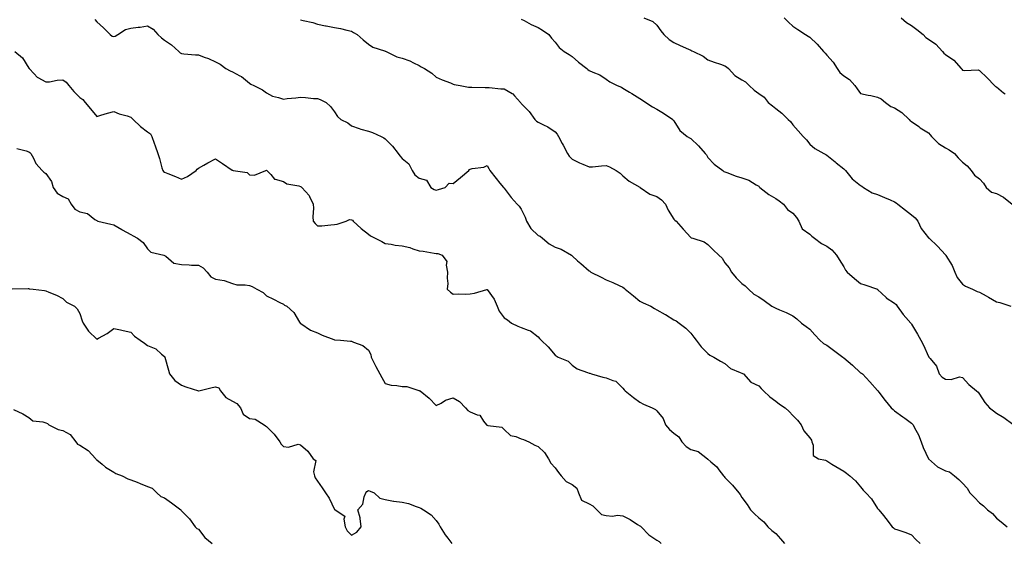
# Model space of a CAD drawing. Units: inches. Extents: x 997523 to 1000163, y 7369178 to 7371818.
# Drawn here: x 998673 to 999253, y 7369522 to 7369831 of the extents above; entities that cross this region are included whole.
import ezdxf

# ---------------------------------------------------------------- set-up
doc = ezdxf.new("R2010")
doc.units = ezdxf.units.IN
doc.header["$MEASUREMENT"] = 0
doc.layers.add('Contour_99757369', color=7, linetype='Continuous', true_color=0xb3a611)

msp = doc.modelspace()

# ---------------------------------------------------------------- linework, layer by layer
at = {"layer": 'Contour_99757369'}
for points in [[(998716.9, 7369830.77, 3283), (998718.05, 7369829.42, 3283), (998722.13, 7369826, 3283), (998725.99, 7369821.92, 3283), (998727.2, 7369821.07, 3283), (998728.05, 7369820.78, 3283), (998728.99, 7369820.98, 3283), (998730.53, 7369821.92, 3283), (998735.04, 7369824.93, 3283), (998738.05, 7369825.7, 3283), (998742.42, 7369826.29, 3283), (998743.61, 7369826.36, 3283), (998748.05, 7369827.06, 3283), (998751.33, 7369825.2, 3283), (998754.08, 7369821.92, 3283), (998756.14, 7369820.01, 3283), (998758.05, 7369818.61, 3283), (998762.09, 7369815.96, 3283), (998766.38, 7369811.92, 3283), (998767.27, 7369811.14, 3283), (998768.05, 7369810.77, 3283), (998769.29, 7369810.68, 3283), (998776.19, 7369810.06, 3283), (998778.05, 7369809.93, 3283), (998781.29, 7369808.68, 3283), (998783.93, 7369807.8, 3283), (998788.05, 7369805.89, 3283), (998790.73, 7369804.59, 3283), (998794.15, 7369801.92, 3283), (998796.71, 7369800.58, 3283), (998798.05, 7369800.01, 3283), (998802.28, 7369797.7, 3283), (998803.33, 7369797.21, 3283), (998808.05, 7369793.39, 3283), (998808.81, 7369792.68, 3283), (998810.6, 7369791.92, 3283), (998815.61, 7369789.48, 3283), (998818.05, 7369787.61, 3283), (998821.69, 7369785.57, 3283), (998825.08, 7369784.89, 3283), (998828.05, 7369783.85, 3283), (998830.32, 7369784.19, 3283), (998835.39, 7369784.58, 3283), (998838.05, 7369785.05, 3283), (998841.05, 7369784.92, 3283), (998845.66, 7369784.31, 3283), (998848.05, 7369784.2, 3283), (998849.73, 7369783.6, 3283), (998853.11, 7369781.92, 3283), (998855.77, 7369779.65, 3283), (998858.05, 7369776.42, 3283), (998859.87, 7369773.74, 3283), (998861.91, 7369771.92, 3283), (998866.01, 7369769.88, 3283), (998868.05, 7369768.22, 3283), (998872.63, 7369766.51, 3283), (998873.68, 7369766.29, 3283), (998878.05, 7369765.01, 3283), (998880.42, 7369764.3, 3283), (998885.65, 7369761.92, 3283), (998887.18, 7369761.05, 3283), (998888.05, 7369760.6, 3283), (998892.36, 7369756.22, 3283), (998895.66, 7369751.92, 3283), (998896.53, 7369750.4, 3283), (998898.05, 7369748.99, 3283), (998901.98, 7369745.84, 3283), (998903.89, 7369741.92, 3283), (998905.5, 7369739.37, 3283), (998908.05, 7369737.25, 3283), (998912.32, 7369736.19, 3283), (998914.84, 7369731.92, 3283), (998916.78, 7369730.65, 3283), (998918.05, 7369730.28, 3283), (998919.37, 7369730.6, 3283), (998923.32, 7369731.92, 3283), (998925.67, 7369734.31, 3283), (998928.05, 7369734.15, 3283), (998932.28, 7369737.69, 3283), (998937.16, 7369741.92, 3283), (998937.59, 7369742.38, 3283), (998938.05, 7369742.71, 3283), (998939.15, 7369743.03, 3283), (998946.16, 7369743.81, 3283), (998948.05, 7369744.71, 3283), (998949.09, 7369742.96, 3283), (998949.55, 7369741.92, 3283), (998953.27, 7369737.14, 3283), (998955.55, 7369734.42, 3283), (998957.62, 7369731.92, 3283), (998957.82, 7369731.69, 3283), (998958.05, 7369731.34, 3283), (998962.15, 7369726.02, 3283), (998965.81, 7369721.92, 3283), (998966.86, 7369720.73, 3283), (998968.05, 7369719.06, 3283), (998970.46, 7369714.33, 3283), (998971.22, 7369711.92, 3283), (998973.73, 7369707.61, 3283), (998978.05, 7369703.58, 3283), (998979.22, 7369703.09, 3283), (998980.56, 7369701.92, 3283), (998984.66, 7369698.53, 3283), (998988.05, 7369696.73, 3283), (998991.68, 7369695.55, 3283), (998997.64, 7369691.92, 3283), (998997.89, 7369691.76, 3283), (998998.05, 7369691.6, 3283), (999001.32, 7369688.64, 3283), (999003.14, 7369687.01, 3283), (999008.05, 7369682.76, 3283), (999008.6, 7369682.47, 3283), (999009.14, 7369681.92, 3283), (999015.13, 7369679.01, 3283), (999018.05, 7369677.37, 3283), (999022, 7369675.87, 3283), (999025.88, 7369674.09, 3283), (999028.05, 7369673.17, 3283), (999028.67, 7369672.54, 3283), (999029.38, 7369671.92, 3283), (999034.18, 7369668.05, 3283), (999038.05, 7369664.92, 3283), (999039.91, 7369663.78, 3283), (999044.4, 7369661.92, 3283), (999046.66, 7369660.53, 3283), (999048.05, 7369659.78, 3283), (999052.96, 7369657.01, 3283), (999053.08, 7369656.95, 3283), (999058.05, 7369653.83, 3283), (999059.32, 7369653.19, 3283), (999061.17, 7369651.92, 3283), (999065.01, 7369648.88, 3283), (999068.05, 7369645.89, 3283), (999069.76, 7369643.63, 3283), (999071.11, 7369641.92, 3283), (999074.09, 7369637.96, 3283), (999078.05, 7369633.98, 3283), (999079.15, 7369633.02, 3283), (999081.47, 7369631.92, 3283), (999085.52, 7369629.39, 3283), (999088.05, 7369628.08, 3283), (999091.38, 7369625.25, 3283), (999097.07, 7369622.89, 3283), (999098.05, 7369622.38, 3283), (999098.4, 7369622.27, 3283), (999099.01, 7369621.92, 3283), (999103.28, 7369617.16, 3283), (999108.05, 7369614.91, 3283), (999109.48, 7369613.34, 3283), (999110.77, 7369611.92, 3283), (999114.63, 7369608.5, 3283), (999118.05, 7369605.99, 3283), (999120.26, 7369604.13, 3283), (999123.52, 7369601.92, 3283), (999125.89, 7369599.76, 3283), (999128.05, 7369597.46, 3283), (999130.76, 7369594.63, 3283), (999133.03, 7369591.92, 3283), (999134.55, 7369588.43, 3283), (999138.05, 7369584.24, 3283), (999139, 7369582.87, 3283), (999139.32, 7369581.92, 3283), (999140.09, 7369579.88, 3283), (999140.1, 7369573.97, 3283), (999143.18, 7369571.92, 3283), (999147.26, 7369571.13, 3283), (999148.05, 7369570.78, 3283), (999151.13, 7369568.85, 3283), (999153.47, 7369567.34, 3283), (999158.05, 7369564.63, 3283), (999159.67, 7369563.54, 3283), (999161.63, 7369561.92, 3283), (999165.09, 7369558.96, 3283), (999168.05, 7369555.33, 3283), (999169.61, 7369553.48, 3283), (999171.13, 7369551.92, 3283), (999174.4, 7369548.27, 3283), (999178.05, 7369542.7, 3283), (999178.39, 7369542.26, 3283), (999178.73, 7369541.92, 3283), (999181.44, 7369538.53, 3283), (999182.86, 7369536.74, 3283), (999186.7, 7369531.92, 3283), (999187.4, 7369531.26, 3283), (999188.05, 7369530.74, 3283), (999189.88, 7369530.09, 3283), (999194.57, 7369528.45, 3283), (999198.05, 7369527.19, 3283), (999200.56, 7369524.43, 3283), (999203.05, 7369521.92, 3283)], [(998838.05, 7369830.74, 3284), (998839.74, 7369830.23, 3284), (998845.27, 7369829.14, 3284), (998848.05, 7369828, 3284), (998852.87, 7369827.1, 3284), (998853.16, 7369827.03, 3284), (998858.05, 7369826.21, 3284), (998861.68, 7369825.55, 3284), (998865.37, 7369824.59, 3284), (998868.05, 7369824.04, 3284), (998869.38, 7369823.25, 3284), (998871.51, 7369821.92, 3284), (998874.92, 7369818.8, 3284), (998878.05, 7369816.25, 3284), (998880.71, 7369814.57, 3284), (998887.64, 7369812.33, 3284), (998888.05, 7369812.15, 3284), (998888.21, 7369812.08, 3284), (998888.46, 7369811.92, 3284), (998894.91, 7369808.78, 3284), (998898.05, 7369808.04, 3284), (998902.56, 7369806.43, 3284), (998904.7, 7369805.27, 3284), (998908.05, 7369803.69, 3284), (998909.15, 7369803.02, 3284), (998911.16, 7369801.92, 3284), (998915.36, 7369799.24, 3284), (998918.05, 7369796.94, 3284), (998921.5, 7369795.36, 3284), (998926.52, 7369793.45, 3284), (998928.05, 7369792.82, 3284), (998928.66, 7369792.52, 3284), (998932.19, 7369791.92, 3284), (998937.01, 7369790.89, 3284), (998938.05, 7369790.9, 3284), (998938.98, 7369790.99, 3284), (998946.81, 7369790.68, 3284), (998948.05, 7369790.78, 3284), (998949.26, 7369790.71, 3284), (998956.14, 7369790.01, 3284), (998958.05, 7369789.91, 3284), (998962.83, 7369787.14, 3284), (998963.14, 7369787.01, 3284), (998964.12, 7369785.84, 3284), (998967.64, 7369781.92, 3284), (998967.78, 7369781.65, 3284), (998968.05, 7369781.26, 3284), (998972.7, 7369776.57, 3284), (998976.1, 7369771.92, 3284), (998977.1, 7369770.98, 3284), (998978.05, 7369770.35, 3284), (998981.26, 7369768.71, 3284), (998983.76, 7369767.64, 3284), (998988.05, 7369764.56, 3284), (998989.32, 7369763.19, 3284), (998989.98, 7369761.92, 3284), (998992.25, 7369757.72, 3284), (998992.82, 7369756.68, 3284), (998995.35, 7369751.92, 3284), (998996.41, 7369750.28, 3284), (998998.05, 7369748.52, 3284), (999002.48, 7369746.35, 3284), (999004.44, 7369745.53, 3284), (999008.05, 7369743.92, 3284), (999010.17, 7369744.04, 3284), (999015.34, 7369744.62, 3284), (999018.05, 7369744.75, 3284), (999020.14, 7369744.01, 3284), (999024.05, 7369741.92, 3284), (999026.39, 7369740.26, 3284), (999028.05, 7369738.8, 3284), (999031.74, 7369735.61, 3284), (999037.99, 7369731.98, 3284), (999038.08, 7369731.92, 3284), (999043.96, 7369727.82, 3284), (999048.05, 7369726.47, 3284), (999050.75, 7369724.62, 3284), (999053.18, 7369721.92, 3284), (999054.66, 7369718.53, 3284), (999058.05, 7369713.24, 3284), (999058.63, 7369712.5, 3284), (999059.45, 7369711.92, 3284), (999063.46, 7369707.33, 3284), (999068.05, 7369702.42, 3284), (999068.26, 7369702.13, 3284), (999069.21, 7369701.92, 3284), (999075.89, 7369699.76, 3284), (999078.05, 7369698.28, 3284), (999081.18, 7369695.05, 3284), (999084.6, 7369691.92, 3284), (999086.39, 7369690.26, 3284), (999088.05, 7369687.52, 3284), (999090.68, 7369684.54, 3284), (999091.96, 7369681.92, 3284), (999094.68, 7369678.56, 3284), (999098.05, 7369675.22, 3284), (999100.04, 7369673.91, 3284), (999101.89, 7369671.92, 3284), (999105.11, 7369668.98, 3284), (999108.05, 7369667.4, 3284), (999111.3, 7369665.17, 3284), (999115.65, 7369661.92, 3284), (999117.24, 7369661.11, 3284), (999118.05, 7369660.63, 3284), (999120.32, 7369659.66, 3284), (999124.25, 7369658.12, 3284), (999128.05, 7369656.23, 3284), (999130.54, 7369654.41, 3284), (999133.25, 7369651.92, 3284), (999136.02, 7369649.89, 3284), (999138.05, 7369648.27, 3284), (999141.04, 7369644.9, 3284), (999144.01, 7369641.92, 3284), (999146.12, 7369639.98, 3284), (999148.05, 7369638.86, 3284), (999152.11, 7369635.99, 3284), (999157.49, 7369631.92, 3284), (999157.76, 7369631.62, 3284), (999158.05, 7369631.42, 3284), (999160.76, 7369629.21, 3284), (999163.3, 7369627.17, 3284), (999168.05, 7369622.69, 3284), (999168.49, 7369622.36, 3284), (999169.09, 7369621.92, 3284), (999173.49, 7369617.36, 3284), (999178.05, 7369612.13, 3284), (999178.14, 7369612.01, 3284), (999178.2, 7369611.92, 3284), (999178.68, 7369611.29, 3284), (999182.43, 7369606.3, 3284), (999186.12, 7369601.92, 3284), (999187.13, 7369601, 3284), (999188.05, 7369600.27, 3284), (999192.87, 7369596.74, 3284), (999194.12, 7369595.85, 3284), (999198.05, 7369593.02, 3284), (999198.57, 7369592.44, 3284), (999198.92, 7369591.92, 3284), (999199.81, 7369590.16, 3284), (999202.13, 7369586, 3284), (999203.78, 7369581.92, 3284), (999204.78, 7369578.65, 3284), (999208.05, 7369571.92, 3284), (999213.3, 7369567.18, 3284), (999218.05, 7369564.79, 3284), (999220.33, 7369564.2, 3284), (999223.39, 7369561.92, 3284), (999225.82, 7369559.69, 3284), (999228.05, 7369557.66, 3284), (999230.84, 7369554.71, 3284), (999232.3, 7369551.92, 3284), (999235.16, 7369549.03, 3284), (999238.05, 7369545.89, 3284), (999240.35, 7369544.23, 3284), (999242.79, 7369541.92, 3284), (999245.76, 7369539.63, 3284), (999248.05, 7369537.03, 3284), (999250.89, 7369534.76, 3284), (999254.38, 7369531.92, 3284)], [(998968.05, 7369831.09, 3285), (998969.75, 7369830.22, 3285), (998973.96, 7369827.83, 3285), (998978.05, 7369826.19, 3285), (998980.6, 7369824.47, 3285), (998984.34, 7369821.92, 3285), (998986.04, 7369819.91, 3285), (998988.05, 7369817.45, 3285), (998990.48, 7369814.35, 3285), (998993.49, 7369811.92, 3285), (998996.43, 7369810.3, 3285), (998998.05, 7369809.07, 3285), (999001.9, 7369805.77, 3285), (999006.67, 7369801.92, 3285), (999007.41, 7369801.28, 3285), (999008.05, 7369800.76, 3285), (999010.2, 7369799.77, 3285), (999014.44, 7369798.31, 3285), (999018.05, 7369795.77, 3285), (999020.26, 7369794.13, 3285), (999024.71, 7369791.92, 3285), (999027.09, 7369790.96, 3285), (999028.05, 7369790.34, 3285), (999031.91, 7369788.06, 3285), (999033.35, 7369787.22, 3285), (999038.05, 7369784.36, 3285), (999039.47, 7369783.34, 3285), (999041.57, 7369781.92, 3285), (999045.43, 7369779.3, 3285), (999048.05, 7369778, 3285), (999051.86, 7369775.73, 3285), (999057.47, 7369771.92, 3285), (999057.69, 7369771.55, 3285), (999058.05, 7369771.1, 3285), (999061.59, 7369765.46, 3285), (999065.87, 7369761.92, 3285), (999067.29, 7369761.16, 3285), (999068.05, 7369760.69, 3285), (999072.5, 7369756.37, 3285), (999076.47, 7369751.92, 3285), (999077.16, 7369751.03, 3285), (999078.05, 7369749.49, 3285), (999081.68, 7369745.55, 3285), (999086.84, 7369741.92, 3285), (999087.48, 7369741.35, 3285), (999088.05, 7369741.1, 3285), (999089.31, 7369740.67, 3285), (999094.72, 7369738.59, 3285), (999098.05, 7369737.55, 3285), (999102.19, 7369736.06, 3285), (999106.6, 7369733.37, 3285), (999108.05, 7369732.61, 3285), (999108.36, 7369732.23, 3285), (999108.59, 7369731.92, 3285), (999113.9, 7369727.77, 3285), (999118.05, 7369725.25, 3285), (999120.05, 7369723.92, 3285), (999122.64, 7369721.92, 3285), (999124.98, 7369718.86, 3285), (999128.05, 7369716.79, 3285), (999130.22, 7369714.09, 3285), (999131.58, 7369711.92, 3285), (999133.52, 7369707.39, 3285), (999138.05, 7369704.32, 3285), (999139.38, 7369703.24, 3285), (999140.89, 7369701.92, 3285), (999145.01, 7369698.88, 3285), (999148.05, 7369697.19, 3285), (999151.17, 7369695.05, 3285), (999153.88, 7369691.92, 3285), (999155.45, 7369689.33, 3285), (999158.05, 7369685.02, 3285), (999159.18, 7369683.05, 3285), (999160.06, 7369681.92, 3285), (999164.33, 7369678.2, 3285), (999168.05, 7369675.24, 3285), (999170.56, 7369674.43, 3285), (999177.88, 7369671.92, 3285), (999177.99, 7369671.86, 3285), (999178.05, 7369671.81, 3285), (999183.04, 7369666.91, 3285), (999183.09, 7369666.89, 3285), (999188.05, 7369663.64, 3285), (999188.93, 7369662.8, 3285), (999189.64, 7369661.92, 3285), (999193.16, 7369657.03, 3285), (999194.68, 7369655.28, 3285), (999197.59, 7369651.92, 3285), (999197.8, 7369651.67, 3285), (999198.05, 7369651.36, 3285), (999201.53, 7369645.4, 3285), (999203.48, 7369641.92, 3285), (999205.1, 7369638.97, 3285), (999208.05, 7369632.18, 3285), (999208.17, 7369632.03, 3285), (999208.28, 7369631.92, 3285), (999208.94, 7369631.03, 3285), (999212.67, 7369626.54, 3285), (999214.24, 7369621.92, 3285), (999216.15, 7369620.02, 3285), (999218.05, 7369618.96, 3285), (999221.31, 7369618.66, 3285), (999226.36, 7369620.24, 3285), (999228.05, 7369619.84, 3285), (999231.83, 7369615.7, 3285), (999236.33, 7369611.92, 3285), (999237.3, 7369611.17, 3285), (999238.05, 7369609.95, 3285), (999241.22, 7369605.09, 3285), (999243.98, 7369601.92, 3285), (999246.37, 7369600.24, 3285), (999248.05, 7369598.89, 3285), (999252.45, 7369596.32, 3285), (999257.72, 7369592.25, 3285)], [(999040.36, 7369831.92, 3286), (999045.72, 7369829.58, 3286), (999048.05, 7369827.43, 3286), (999050.28, 7369824.15, 3286), (999052.08, 7369821.92, 3286), (999055.26, 7369819.13, 3286), (999058.05, 7369817.27, 3286), (999061.66, 7369815.53, 3286), (999066.6, 7369813.36, 3286), (999068.05, 7369812.7, 3286), (999068.6, 7369812.47, 3286), (999069.58, 7369811.92, 3286), (999075.32, 7369809.19, 3286), (999078.05, 7369807.06, 3286), (999081.79, 7369805.66, 3286), (999085.45, 7369804.52, 3286), (999088.05, 7369803.63, 3286), (999089.11, 7369802.98, 3286), (999090.17, 7369801.92, 3286), (999093.88, 7369797.75, 3286), (999098.05, 7369795.26, 3286), (999100.21, 7369794.08, 3286), (999102.4, 7369791.92, 3286), (999105.36, 7369789.24, 3286), (999108.05, 7369787.14, 3286), (999111.16, 7369785.03, 3286), (999113.66, 7369781.92, 3286), (999116.16, 7369780.03, 3286), (999118.05, 7369778.41, 3286), (999121.67, 7369775.55, 3286), (999125.39, 7369771.92, 3286), (999126.8, 7369770.67, 3286), (999128.05, 7369768.78, 3286), (999131.33, 7369765.2, 3286), (999134.18, 7369761.92, 3286), (999136.11, 7369759.97, 3286), (999138.05, 7369757.33, 3286), (999141.04, 7369754.91, 3286), (999146.27, 7369751.92, 3286), (999147.45, 7369751.32, 3286), (999148.05, 7369750.82, 3286), (999152.99, 7369746.86, 3286), (999153.59, 7369746.39, 3286), (999158.05, 7369742.78, 3286), (999158.53, 7369742.39, 3286), (999159.08, 7369741.92, 3286), (999163.08, 7369736.95, 3286), (999168.05, 7369733.05, 3286), (999168.69, 7369732.56, 3286), (999169.65, 7369731.92, 3286), (999174.91, 7369728.78, 3286), (999178.05, 7369727.76, 3286), (999182.03, 7369725.9, 3286), (999185.4, 7369724.57, 3286), (999188.05, 7369723.45, 3286), (999188.92, 7369722.79, 3286), (999189.86, 7369721.92, 3286), (999194.55, 7369718.43, 3286), (999198.05, 7369715.76, 3286), (999200.14, 7369714.01, 3286), (999201.68, 7369711.92, 3286), (999203.77, 7369707.64, 3286), (999208.05, 7369702.14, 3286), (999208.2, 7369702.06, 3286), (999208.38, 7369701.92, 3286), (999213.38, 7369697.25, 3286), (999218.05, 7369692.07, 3286), (999218.12, 7369691.99, 3286), (999218.16, 7369691.92, 3286), (999218.28, 7369691.69, 3286), (999221.96, 7369685.83, 3286), (999223.47, 7369681.92, 3286), (999224.89, 7369678.75, 3286), (999228.05, 7369674.8, 3286), (999229.87, 7369673.74, 3286), (999233.94, 7369671.92, 3286), (999236.66, 7369670.53, 3286), (999238.05, 7369670.19, 3286), (999241.97, 7369668, 3286), (999243.36, 7369667.23, 3286), (999248.05, 7369664.54, 3286), (999250.1, 7369663.97, 3286), (999256.59, 7369661.92, 3286)], [(999122.9, 7369831.92, 3287), (999125.48, 7369829.35, 3287), (999128.05, 7369826.87, 3287), (999131.04, 7369824.91, 3287), (999135.64, 7369821.92, 3287), (999137.21, 7369821.08, 3287), (999138.05, 7369820.5, 3287), (999142.39, 7369816.26, 3287), (999146.24, 7369811.92, 3287), (999147.05, 7369810.93, 3287), (999148.05, 7369809.75, 3287), (999151.89, 7369805.76, 3287), (999154.29, 7369801.92, 3287), (999155.82, 7369799.69, 3287), (999158.05, 7369797.68, 3287), (999161.57, 7369795.44, 3287), (999164.54, 7369791.92, 3287), (999166.06, 7369789.93, 3287), (999168.05, 7369787.27, 3287), (999172.45, 7369786.33, 3287), (999174.03, 7369785.95, 3287), (999178.05, 7369785.02, 3287), (999180.14, 7369784.01, 3287), (999182.59, 7369781.92, 3287), (999185.77, 7369779.64, 3287), (999188.05, 7369778.76, 3287), (999192.23, 7369776.1, 3287), (999196.56, 7369771.92, 3287), (999197.31, 7369771.18, 3287), (999198.05, 7369770.64, 3287), (999202.24, 7369767.73, 3287), (999203.19, 7369767.06, 3287), (999208.05, 7369763.96, 3287), (999209.01, 7369762.88, 3287), (999209.79, 7369761.92, 3287), (999213.84, 7369757.71, 3287), (999218.05, 7369755.16, 3287), (999220.15, 7369754.02, 3287), (999223.35, 7369751.92, 3287), (999225.42, 7369749.29, 3287), (999228.05, 7369746.81, 3287), (999230.7, 7369744.56, 3287), (999233.12, 7369741.92, 3287), (999235.19, 7369739.06, 3287), (999238.05, 7369737.03, 3287), (999240.49, 7369734.36, 3287), (999241.93, 7369731.92, 3287), (999245.22, 7369729.09, 3287), (999248.05, 7369728.2, 3287), (999252.29, 7369726.15, 3287), (999257.23, 7369721.92, 3287)], [(999191.93, 7369831.92, 3288), (999195.14, 7369829.01, 3288), (999198.05, 7369827.31, 3288), (999201.14, 7369825.01, 3288), (999204.88, 7369821.92, 3288), (999206.38, 7369820.25, 3288), (999208.05, 7369819.33, 3288), (999212.42, 7369816.29, 3288), (999216.29, 7369811.92, 3288), (999217.11, 7369810.98, 3288), (999218.05, 7369810.25, 3288), (999222.9, 7369806.78, 3288), (999227.3, 7369801.92, 3288), (999227.61, 7369801.49, 3288), (999228.05, 7369801.06, 3288), (999229.09, 7369800.88, 3288), (999237.23, 7369801.1, 3288), (999238.05, 7369800.87, 3288), (999242.56, 7369796.43, 3288), (999246.87, 7369791.92, 3288), (999247.56, 7369791.43, 3288), (999248.05, 7369791.08, 3288), (999252.28, 7369787.69, 3288), (999253.13, 7369787, 3288)], [(998669.91, 7369811.92, 3282), (998674.31, 7369808.18, 3282), (998678.05, 7369802.24, 3282), (998678.21, 7369802.07, 3282), (998678.33, 7369801.92, 3282), (998681.25, 7369798.72, 3282), (998682.92, 7369796.79, 3282), (998683.33, 7369796.63, 3282), (998688.05, 7369794.08, 3282), (998690.28, 7369794.14, 3282), (998694.81, 7369795.16, 3282), (998698.05, 7369795.22, 3282), (998700.03, 7369793.9, 3282), (998701.54, 7369791.92, 3282), (998704.52, 7369788.39, 3282), (998708.05, 7369784.82, 3282), (998709.79, 7369783.66, 3282), (998711.19, 7369781.92, 3282), (998714.35, 7369778.22, 3282), (998718.05, 7369773.69, 3282), (998720.52, 7369774.39, 3282), (998724.31, 7369775.66, 3282), (998728.05, 7369776.55, 3282), (998731.29, 7369775.17, 3282), (998735.95, 7369774.02, 3282), (998738.05, 7369773.33, 3282), (998738.79, 7369772.66, 3282), (998739.53, 7369771.92, 3282), (998743.82, 7369767.69, 3282), (998748.05, 7369764.63, 3282), (998749.65, 7369763.52, 3282), (998750.61, 7369761.92, 3282), (998751.92, 7369758.05, 3282), (998752.45, 7369756.33, 3282), (998754.08, 7369751.92, 3282), (998755.05, 7369748.92, 3282), (998756.46, 7369743.51, 3282), (998756.93, 7369741.92, 3282), (998757.45, 7369741.32, 3282), (998758.05, 7369740.84, 3282), (998759.89, 7369740.08, 3282), (998764.53, 7369738.4, 3282), (998768.05, 7369736.72, 3282), (998771.58, 7369738.4, 3282), (998776.57, 7369741.92, 3282), (998777.3, 7369742.67, 3282), (998778.05, 7369743.27, 3282), (998781.17, 7369745.03, 3282), (998783.55, 7369746.42, 3282), (998788.05, 7369748.8, 3282), (998792.12, 7369745.99, 3282), (998797.93, 7369742.04, 3282), (998798.05, 7369741.96, 3282), (998798.09, 7369741.96, 3282), (998798.41, 7369741.92, 3282), (998806.76, 7369740.63, 3282), (998808.05, 7369739.36, 3282), (998810.91, 7369739.06, 3282), (998817.69, 7369741.92, 3282), (998818, 7369741.97, 3282), (998818.05, 7369741.97, 3282), (998818.21, 7369741.92, 3282), (998820.55, 7369739.42, 3282), (998822.87, 7369736.74, 3282), (998823.2, 7369736.77, 3282), (998828.05, 7369735.29, 3282), (998830.02, 7369733.89, 3282), (998837.13, 7369732.83, 3282), (998838.05, 7369732.5, 3282), (998838.4, 7369732.27, 3282), (998838.91, 7369731.92, 3282), (998843.23, 7369727.09, 3282), (998843.39, 7369726.58, 3282), (998845.64, 7369721.92, 3282), (998845.78, 7369719.65, 3282), (998845.45, 7369714.52, 3282), (998845.58, 7369711.92, 3282), (998846.76, 7369710.63, 3282), (998848.05, 7369709.18, 3282), (998850.65, 7369709.32, 3282), (998855.94, 7369709.81, 3282), (998858.05, 7369709.94, 3282), (998859.74, 7369710.23, 3282), (998865.06, 7369711.92, 3282), (998866.95, 7369713.03, 3282), (998868.05, 7369712.84, 3282), (998868.63, 7369712.5, 3282), (998869.2, 7369711.92, 3282), (998873.87, 7369707.74, 3282), (998878.05, 7369704.41, 3282), (998879.41, 7369703.28, 3282), (998882.04, 7369701.92, 3282), (998886.07, 7369699.94, 3282), (998888.05, 7369698.81, 3282), (998891.54, 7369698.44, 3282), (998893.9, 7369697.77, 3282), (998898.05, 7369697.45, 3282), (998902.53, 7369696.41, 3282), (998904.34, 7369695.63, 3282), (998908.05, 7369694.44, 3282), (998910.39, 7369694.26, 3282), (998916.9, 7369693.07, 3282), (998918.05, 7369692.96, 3282), (998919.01, 7369692.88, 3282), (998921.62, 7369691.92, 3282), (998924.34, 7369688.2, 3282), (998923.85, 7369686.12, 3282), (998924.73, 7369681.92, 3282), (998924.51, 7369678.38, 3282), (998924.78, 7369675.19, 3282), (998924.49, 7369671.92, 3282), (998926.36, 7369670.23, 3282), (998928.05, 7369668.89, 3282), (998930.89, 7369669.08, 3282), (998935.13, 7369669, 3282), (998938.05, 7369669.18, 3282), (998940.49, 7369669.48, 3282), (998947.91, 7369671.78, 3282), (998948.05, 7369671.81, 3282), (998952.11, 7369665.98, 3282), (998953.94, 7369661.92, 3282), (998955.03, 7369658.9, 3282), (998958.05, 7369654.94, 3282), (998960.02, 7369653.89, 3282), (998962.4, 7369651.92, 3282), (998966.2, 7369650.08, 3282), (998968.05, 7369649.38, 3282), (998972.28, 7369647.69, 3282), (998973.57, 7369647.44, 3282), (998978.05, 7369643.82, 3282), (998978.9, 7369642.77, 3282), (998979.84, 7369641.92, 3282), (998984.07, 7369637.94, 3282), (998988.05, 7369633.08, 3282), (998988.71, 7369632.58, 3282), (998989.85, 7369631.92, 3282), (998995.69, 7369629.55, 3282), (998998.05, 7369627.12, 3282), (999001.15, 7369625.01, 3282), (999007.18, 7369622.79, 3282), (999008.05, 7369622.39, 3282), (999008.45, 7369622.32, 3282), (999009.49, 7369621.92, 3282), (999016.17, 7369620.04, 3282), (999018.05, 7369619.65, 3282), (999021.99, 7369617.99, 3282), (999023.74, 7369617.62, 3282), (999028.05, 7369613.65, 3282), (999028.67, 7369612.53, 3282), (999029.39, 7369611.92, 3282), (999034.23, 7369608.1, 3282), (999038.05, 7369605.35, 3282), (999040.19, 7369604.06, 3282), (999045.33, 7369601.92, 3282), (999047.14, 7369601.01, 3282), (999048.05, 7369600.23, 3282), (999051.79, 7369595.66, 3282), (999053.17, 7369591.92, 3282), (999055.37, 7369589.24, 3282), (999058.05, 7369586.96, 3282), (999060.95, 7369584.82, 3282), (999062.76, 7369581.92, 3282), (999065.35, 7369579.23, 3282), (999068.05, 7369577.34, 3282), (999072.38, 7369576.25, 3282), (999077.77, 7369571.92, 3282), (999077.93, 7369571.81, 3282), (999078.05, 7369571.76, 3282), (999079.76, 7369570.21, 3282), (999083.25, 7369567.12, 3282), (999084.49, 7369565.48, 3282), (999087.31, 7369561.92, 3282), (999087.6, 7369561.47, 3282), (999088.05, 7369560.9, 3282), (999092.49, 7369556.36, 3282), (999096.2, 7369551.92, 3282), (999097.01, 7369550.88, 3282), (999098.05, 7369549.15, 3282), (999101.22, 7369545.09, 3282), (999103.09, 7369541.92, 3282), (999105.59, 7369539.46, 3282), (999108.05, 7369537.06, 3282), (999110.97, 7369534.84, 3282), (999113.34, 7369531.92, 3282), (999115.75, 7369529.62, 3282), (999118.05, 7369527.89, 3282), (999120.85, 7369524.72, 3282), (999123.14, 7369521.92, 3282)], [(998671, 7369754.86, 3281), (998676.46, 7369753.52, 3281), (998678.05, 7369752.93, 3281), (998678.64, 7369752.51, 3281), (998679.24, 7369751.92, 3281), (998680.76, 7369749.21, 3281), (998682.17, 7369746.04, 3281), (998686.01, 7369741.92, 3281), (998686.97, 7369740.83, 3281), (998688.05, 7369740.03, 3281), (998691.49, 7369735.36, 3281), (998692.33, 7369731.92, 3281), (998694.71, 7369728.58, 3281), (998698.05, 7369726.61, 3281), (998701.31, 7369725.18, 3281), (998702.94, 7369721.92, 3281), (998705.21, 7369719.08, 3281), (998708.05, 7369717.48, 3281), (998712.71, 7369716.58, 3281), (998716.93, 7369713.04, 3281), (998718.05, 7369712.32, 3281), (998718.24, 7369712.1, 3281), (998718.69, 7369711.92, 3281), (998726.32, 7369710.19, 3281), (998728.05, 7369709.84, 3281), (998732.89, 7369707.07, 3281), (998733.09, 7369706.96, 3281), (998738.05, 7369704.03, 3281), (998739.47, 7369703.33, 3281), (998742.1, 7369701.92, 3281), (998745.5, 7369699.37, 3281), (998748.05, 7369695.76, 3281), (998749.9, 7369693.77, 3281), (998757.6, 7369691.92, 3281), (998757.95, 7369691.82, 3281), (998758.05, 7369691.7, 3281), (998758.67, 7369691.3, 3281), (998763.45, 7369687.32, 3281), (998768.05, 7369686.37, 3281), (998772.46, 7369686.33, 3281), (998773.83, 7369686.14, 3281), (998778.05, 7369686.09, 3281), (998780.69, 7369684.56, 3281), (998783.13, 7369681.92, 3281), (998785.35, 7369679.22, 3281), (998788.05, 7369677.86, 3281), (998793.04, 7369676.93, 3281), (998793.07, 7369676.94, 3281), (998798.05, 7369675.18, 3281), (998800.65, 7369674.51, 3281), (998805.45, 7369674.51, 3281), (998808.05, 7369674.07, 3281), (998809.66, 7369673.53, 3281), (998812.44, 7369671.92, 3281), (998816.01, 7369669.88, 3281), (998818.05, 7369667.98, 3281), (998822.12, 7369665.99, 3281), (998825.83, 7369664.13, 3281), (998828.05, 7369663.04, 3281), (998828.68, 7369662.56, 3281), (998829.95, 7369661.92, 3281), (998834.21, 7369658.08, 3281), (998837.53, 7369652.44, 3281), (998837.88, 7369651.92, 3281), (998838, 7369651.87, 3281), (998838.05, 7369651.83, 3281), (998838.28, 7369651.69, 3281), (998843.92, 7369647.78, 3281), (998848.05, 7369646.08, 3281), (998850.92, 7369644.79, 3281), (998857.7, 7369642.27, 3281), (998858.05, 7369642.13, 3281), (998858.26, 7369642.13, 3281), (998861.6, 7369641.92, 3281), (998867.46, 7369641.34, 3281), (998868.05, 7369641.28, 3281), (998869.31, 7369640.67, 3281), (998874.83, 7369638.69, 3281), (998878.05, 7369636.04, 3281), (998879.48, 7369633.34, 3281), (998879.69, 7369631.92, 3281), (998881.3, 7369628.67, 3281), (998882.43, 7369626.3, 3281), (998884.76, 7369621.92, 3281), (998885.97, 7369619.84, 3281), (998888.05, 7369616.24, 3281), (998891.42, 7369615.29, 3281), (998894.89, 7369615.08, 3281), (998898.05, 7369614.45, 3281), (998900.67, 7369614.54, 3281), (998907.78, 7369612.2, 3281), (998908.05, 7369612.22, 3281), (998908.21, 7369612.08, 3281), (998908.54, 7369611.92, 3281), (998913.86, 7369607.73, 3281), (998918.05, 7369603.27, 3281), (998920.92, 7369604.79, 3281), (998923.52, 7369606.45, 3281), (998928.05, 7369607.9, 3281), (998931.77, 7369605.64, 3281), (998935.34, 7369601.92, 3281), (998936.59, 7369600.46, 3281), (998938.05, 7369599.64, 3281), (998942.18, 7369597.79, 3281), (998943.7, 7369597.57, 3281), (998945.91, 7369594.06, 3281), (998947.6, 7369591.92, 3281), (998947.85, 7369591.72, 3281), (998948.05, 7369591.7, 3281), (998948.41, 7369591.56, 3281), (998956.61, 7369590.48, 3281), (998958.05, 7369589.13, 3281), (998961.87, 7369585.74, 3281), (998964.89, 7369585.09, 3281), (998968.05, 7369583.75, 3281), (998969.44, 7369583.3, 3281), (998972.54, 7369581.92, 3281), (998976.12, 7369579.98, 3281), (998978.05, 7369579.21, 3281), (998981.82, 7369575.69, 3281), (998984.25, 7369571.92, 3281), (998985.5, 7369569.37, 3281), (998988.05, 7369566.59, 3281), (998990.06, 7369563.93, 3281), (998991.55, 7369561.92, 3281), (998994.64, 7369558.51, 3281), (998998.05, 7369556.86, 3281), (999000.83, 7369554.71, 3281), (999001.81, 7369551.92, 3281), (999003.66, 7369547.53, 3281), (999008.05, 7369545.38, 3281), (999010.28, 7369544.14, 3281), (999012.55, 7369541.92, 3281), (999015.32, 7369539.18, 3281), (999018.05, 7369538.46, 3281), (999021.81, 7369538.16, 3281), (999024.84, 7369538.71, 3281), (999028.05, 7369538.24, 3281), (999032.21, 7369536.08, 3281), (999036.66, 7369533.31, 3281), (999038.05, 7369532.48, 3281), (999038.34, 7369532.22, 3281), (999038.67, 7369531.92, 3281), (999043.28, 7369527.15, 3281), (999048.05, 7369524, 3281), (999049.39, 7369523.26, 3281), (999050.57, 7369521.92, 3281)], [(998668.32, 7369672.19, 3280), (998677.7, 7369672.27, 3280), (998678.05, 7369672.26, 3280), (998678.31, 7369672.18, 3280), (998680.62, 7369671.92, 3280), (998687.25, 7369671.12, 3280), (998688.05, 7369670.92, 3280), (998689.87, 7369670.11, 3280), (998694.45, 7369668.31, 3280), (998698.05, 7369666.34, 3280), (998700.34, 7369664.2, 3280), (998704.92, 7369661.92, 3280), (998706.53, 7369660.39, 3280), (998708.05, 7369657.48, 3280), (998709.44, 7369653.31, 3280), (998710.04, 7369651.92, 3280), (998713.27, 7369647.14, 3280), (998718.05, 7369642.37, 3280), (998719.14, 7369643.01, 3280), (998724.25, 7369645.72, 3280), (998728.05, 7369648.75, 3280), (998732.09, 7369647.87, 3280), (998733.62, 7369647.49, 3280), (998738.05, 7369646.61, 3280), (998740.37, 7369644.25, 3280), (998743.59, 7369641.92, 3280), (998746.21, 7369640.08, 3280), (998748.05, 7369638.77, 3280), (998752.78, 7369636.65, 3280), (998756.3, 7369633.67, 3280), (998758.05, 7369632.3, 3280), (998758.15, 7369632.02, 3280), (998758.18, 7369631.92, 3280), (998758.23, 7369631.74, 3280), (998760.24, 7369624.11, 3280), (998761.01, 7369621.92, 3280), (998764.12, 7369617.99, 3280), (998768.05, 7369615.31, 3280), (998770.48, 7369614.35, 3280), (998777.92, 7369612.05, 3280), (998778.05, 7369612.01, 3280), (998778.16, 7369612.03, 3280), (998786.03, 7369613.95, 3280), (998788.05, 7369614.34, 3280), (998789.9, 7369613.77, 3280), (998791.06, 7369611.92, 3280), (998794.13, 7369608, 3280), (998798.05, 7369605.97, 3280), (998800.63, 7369604.5, 3280), (998802.68, 7369601.92, 3280), (998804.41, 7369598.28, 3280), (998808.05, 7369595.62, 3280), (998811.36, 7369595.23, 3280), (998816.75, 7369591.92, 3280), (998817.48, 7369591.36, 3280), (998818.05, 7369590.98, 3280), (998822.56, 7369586.43, 3280), (998825.88, 7369581.92, 3280), (998826.69, 7369580.56, 3280), (998828.05, 7369579.13, 3280), (998831.1, 7369578.88, 3280), (998836.63, 7369580.5, 3280), (998838.05, 7369580.19, 3280), (998842.48, 7369576.35, 3280), (998845.6, 7369571.92, 3280), (998847.03, 7369570.91, 3280), (998845.71, 7369564.26, 3280), (998846.37, 7369561.92, 3280), (998846.76, 7369560.63, 3280), (998848.05, 7369558.84, 3280), (998850.9, 7369554.77, 3280), (998852.73, 7369551.92, 3280), (998854.94, 7369548.81, 3280), (998858.05, 7369542.09, 3280), (998858.17, 7369542.04, 3280), (998858.58, 7369541.92, 3280), (998864.3, 7369538.17, 3280), (998863.54, 7369536.43, 3280), (998864.4, 7369531.92, 3280), (998865.63, 7369529.5, 3280), (998868.05, 7369527, 3280), (998871.24, 7369528.73, 3280), (998873.85, 7369531.92, 3280), (998873.19, 7369536.78, 3280), (998873.24, 7369537.11, 3280), (998871.9, 7369541.92, 3280), (998874.82, 7369545.15, 3280), (998875.68, 7369549.54, 3280), (998876.65, 7369551.92, 3280), (998877.21, 7369552.76, 3280), (998878.05, 7369553.27, 3280), (998879.05, 7369552.92, 3280), (998881.48, 7369551.92, 3280), (998884.78, 7369548.65, 3280), (998888.05, 7369547.99, 3280), (998892.91, 7369547.05, 3280), (998893.11, 7369546.98, 3280), (998898.05, 7369546.4, 3280), (998901.74, 7369545.61, 3280), (998906.13, 7369543.85, 3280), (998908.05, 7369543.28, 3280), (998908.98, 7369542.84, 3280), (998910.6, 7369541.92, 3280), (998915.03, 7369538.9, 3280), (998918.05, 7369535.6, 3280), (998919.61, 7369533.48, 3280), (998920.33, 7369531.92, 3280), (998923.27, 7369527.15, 3280), (998924.89, 7369525.08, 3280), (998927.28, 7369521.92, 3280)], [(998668.99, 7369600.98, 3279), (998674.5, 7369598.36, 3279), (998678.05, 7369596.18, 3279), (998680.44, 7369594.31, 3279), (998686.28, 7369593.69, 3279), (998688.05, 7369593.07, 3279), (998688.96, 7369592.82, 3279), (998689.85, 7369591.92, 3279), (998695.28, 7369589.15, 3279), (998698.05, 7369588.71, 3279), (998702.46, 7369586.33, 3279), (998705.71, 7369581.92, 3279), (998706.78, 7369580.65, 3279), (998708.05, 7369580.03, 3279), (998712.94, 7369576.82, 3279), (998717.53, 7369571.92, 3279), (998717.7, 7369571.56, 3279), (998718.05, 7369571.26, 3279), (998721.28, 7369568.69, 3279), (998723.23, 7369567.1, 3279), (998728.05, 7369563.98, 3279), (998729.39, 7369563.26, 3279), (998733.01, 7369561.92, 3279), (998736.33, 7369560.21, 3279), (998738.05, 7369559.51, 3279), (998741.91, 7369558.07, 3279), (998743.61, 7369557.47, 3279), (998748.05, 7369555.67, 3279), (998750.69, 7369554.56, 3279), (998753.51, 7369551.92, 3279), (998755.84, 7369549.71, 3279), (998758.05, 7369548.98, 3279), (998762.19, 7369546.06, 3279), (998767.69, 7369541.92, 3279), (998767.79, 7369541.65, 3279), (998768.05, 7369541.29, 3279), (998772.67, 7369536.54, 3279), (998776.09, 7369531.92, 3279), (998777.03, 7369530.9, 3279), (998778.05, 7369530.46, 3279), (998781.66, 7369525.53, 3279), (998786.1, 7369521.92, 3279)]]:
    msp.add_polyline3d(points, dxfattribs=at)

doc.saveas('drawing.dxf')
